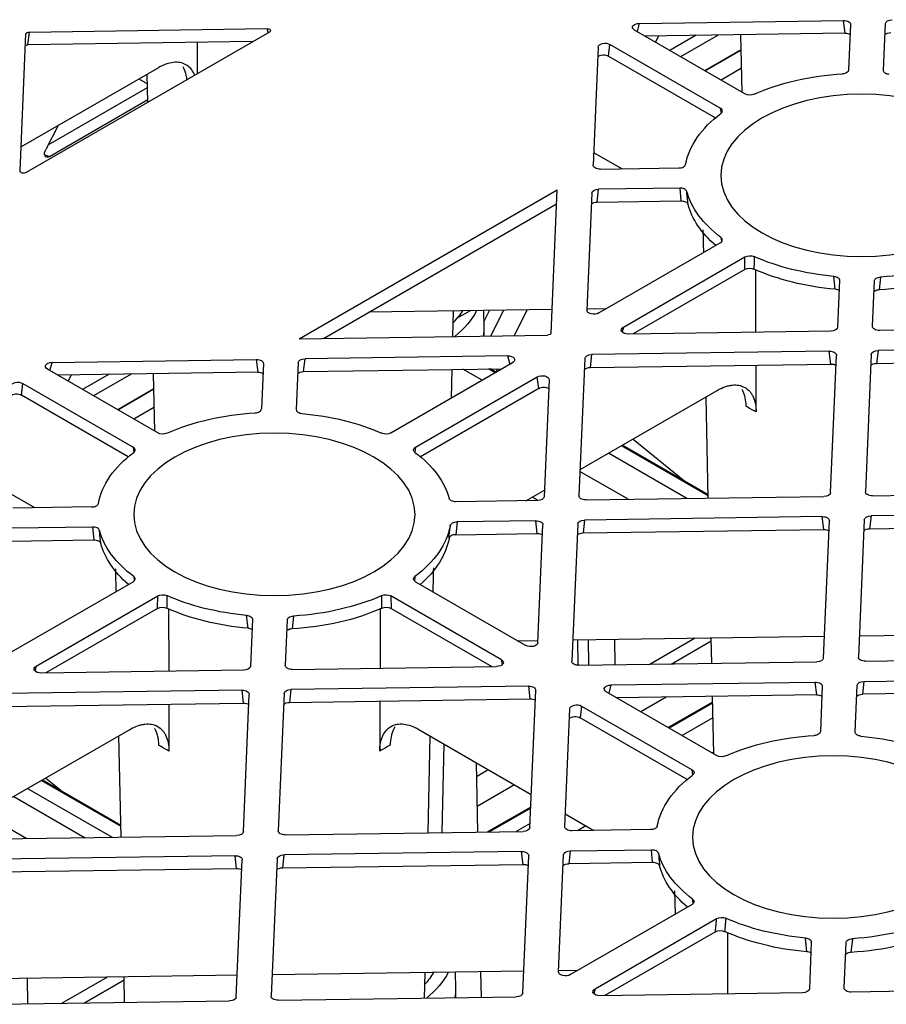
# Model space of a CAD drawing. Units: millimetres. Extents: x 625770 to 640876, y 259525 to 263686.
# Drawn here: x 627352 to 627477, y 261062 to 261204 of the extents above; entities that cross this region are included whole.
import ezdxf

# ---------------------------------------------------------------- set-up
doc = ezdxf.new("R2010")
doc.units = ezdxf.units.MM
doc.header["$LTSCALE"] = 50
doc.layers.add('21003-POLYSTORMM', color=7, linetype='Continuous')
doc.layers.add('21012-POLYSTORMM', color=7, linetype='Continuous')

# ---------------------------------------------------------------- blocks, each defined once
blk = doc.blocks.new('SE7')
at = {"layer": '21003-POLYSTORMM', "color": 7, "linetype": 'Continuous'}
for p, q in [((689.787, 460.031), (688.747, 460.631)), ((688.736, 460.104), (689.325, 459.764)), ((692.953, 457.67), (692.987, 457.65)), ((696.147, 453.146), (696.137, 452.669)), ((696.527, 453.14), (696.923, 452.912)), ((696.137, 452.606), (696.141, 452.412)), ((695.79, 451.372), (695.959, 451.469)), ((695.815, 451.357), (696.008, 451.469)), ((696.189, 451.141), (696.738, 451.458)), ((706.651, 450.294), (705.612, 450.894)), ((697.049, 450.645), (697.075, 450.66)), ((705.601, 450.368), (706.19, 450.028)), ((689.693, 447.822), (692.188, 449.263)), ((689.694, 447.852), (692.163, 449.277)), ((690.31, 447.747), (692.562, 449.047)), ((691.988, 447.723), (693.377, 448.525)), ((694.574, 447.687), (694.745, 447.786)), ((689.566, 441.901), (690.84, 441.165)), ((689.566, 441.872), (690.815, 441.151)), ((689.557, 441.446), (690.441, 440.935)), ((689.536, 440.465), (689.582, 440.439)), ((708.815, 439.663), (706.563, 438.363)), ((708.84, 439.649), (706.563, 438.334)), ((709.239, 439.418), (706.809, 438.015)), ((709.239, 439.418), (706.809, 438.015)), ((709.638, 439.188), (707.588, 438.004)), ((694.79, 438.885), (696.03, 438.169)), ((694.791, 438.855), (695.978, 438.17)), ((693.209, 438.344), (693.449, 438.206)), ((694.81, 438.413), (695.212, 438.181)), ((710.252, 438.549), (709.266, 437.98)), ((696.96, 434.142), (696.95, 433.665)), ((696.95, 433.602), (696.954, 433.408))]:
    blk.add_line(p, q, dxfattribs=at)
for centre, major_axis, ratio, start_param, end_param in [((700.528, 453.862), (-4.365, 0), 0.57735, 0.289408, 0.618944), ((700.515, 453.103), (3.936, -0.694), 0.422678, 3.517486, 3.642709), ((700.528, 453.862), (-3.963, 0), 0.57735, 0.428295, 0.489041), ((700.528, 452.637), (4.391, 0), 0.57735, 3.12925, 3.230709), ((701.341, 434.858), (4.365, 0), 0.57735, 3.431001, 3.760537), ((701.341, 434.858), (3.963, 0), 0.57735, 3.464124, 3.630634), ((701.341, 433.633), (4.391, 0), 0.57735, 3.12925, 3.230709)]:
    blk.add_ellipse(centre, major_axis=major_axis, ratio=ratio, start_param=start_param, end_param=end_param, dxfattribs=at)
at = {"layer": '21012-POLYSTORMM', "color": 7, "linetype": 'Continuous'}
for p, q in [((684.66, 460.041), (684.603, 461.386)), ((685.604, 461.36), (685.66, 460.056)), ((685.765, 461.111), (685.808, 461.478)), ((691.672, 461.394), (685.808, 461.478)), ((691.672, 461.394), (691.736, 461.156)), ((685.765, 461.111), (691.516, 461.029)), ((688.639, 459.368), (691.808, 461.198)), ((688.721, 459.416), (688.757, 461.068)), ((689.403, 461.059), (690.485, 460.434)), ((690.039, 461.05), (690.795, 460.613)), ((691.21, 460.852), (691.114, 461.034)), ((702.294, 461.143), (709.286, 457.107)), ((702.367, 461.242), (702.333, 461.121)), ((709.19, 461.144), (702.367, 461.242)), ((709.231, 460.776), (709.19, 461.144)), ((709.456, 457.149), (709.287, 461.088)), ((689.346, 458.96), (692.515, 460.79)), ((692.555, 460.455), (692.515, 460.79)), ((692.856, 460.711), (693, 457.325)), ((702.771, 460.868), (709.231, 460.776)), ((688.747, 460.631), (689.787, 460.031)), ((692.555, 460.455), (689.486, 458.683)), ((705.485, 460.12), (709.426, 457.845)), ((705.788, 459.126), (705.805, 459.935)), ((708.648, 457.909), (705.797, 459.555)), ((706.043, 459.798), (705.799, 459.657)), ((708.613, 457.571), (705.79, 459.202)), ((689.346, 458.96), (689.325, 458.813)), ((708.363, 458.459), (708.718, 457.774)), ((692.985, 457.688), (692.167, 457.217)), ((708.749, 457.614), (708.613, 457.571)), ((692.796, 457.208), (690.537, 457.24)), ((690.512, 456.663), (690.476, 456.296)), ((690.512, 456.663), (692.841, 456.629)), ((692.882, 456.261), (692.841, 456.629)), ((693.035, 456.517), (693.179, 453.16)), ((701.438, 452.336), (694.031, 456.612)), ((694.207, 452.494), (694.031, 456.612)), ((692.882, 456.261), (690.476, 456.296)), ((700.742, 452.346), (694.048, 456.211)), ((692.839, 453.076), (689.346, 455.092)), ((688.642, 454.324), (688.639, 454.684)), ((692.131, 452.667), (688.639, 454.684)), ((688.642, 454.324), (691.849, 452.473)), ((684.741, 454.108), (684.781, 453.738)), ((684.975, 452.692), (684.919, 453.996)), ((685.919, 454.011), (685.976, 452.666)), ((686.045, 453.756), (686.087, 454.127)), ((692.631, 453.196), (693.177, 453.188)), ((694.178, 453.174), (699.438, 453.099)), ((694.892, 453.164), (695.265, 452.424)), ((695.933, 452.415), (695.559, 453.154)), ((696.14, 452.818), (695.973, 453.148)), ((697.022, 453.133), (697.037, 452.399)), ((678.906, 452.658), (684.771, 452.574)), ((686.17, 452.554), (691.986, 452.471)), ((692.131, 452.667), (692.166, 452.529)), ((701.438, 452.336), (694.305, 452.438)), ((677.986, 452.093), (684.815, 451.996)), ((684.815, 451.996), (684.856, 451.628)), ((686.172, 451.609), (686.215, 451.976)), ((686.215, 451.976), (693.044, 451.878)), ((684.856, 451.628), (677.943, 451.726)), ((685.009, 451.884), (685.178, 447.941)), ((686.179, 447.915), (686.011, 451.858)), ((693.044, 451.878), (693.085, 451.51)), ((693.238, 451.766), (693.407, 447.823)), ((698.805, 449.631), (695.312, 451.648)), ((695.458, 451.844), (695.389, 451.603)), ((695.458, 451.844), (701.273, 451.761)), ((701.314, 451.393), (701.273, 451.761)), ((701.467, 451.649), (701.525, 450.305)), ((702.673, 451.741), (702.63, 451.374)), ((708.537, 451.657), (702.673, 451.741)), ((708.601, 451.419), (708.537, 451.657)), ((693.085, 451.51), (686.172, 451.609)), ((701.314, 451.393), (695.612, 451.474)), ((695.745, 451.472), (695.794, 451.374)), ((697.058, 451.454), (697.075, 450.63)), ((702.469, 451.623), (702.524, 450.319)), ((702.63, 451.374), (708.38, 451.292)), ((705.503, 449.631), (708.673, 451.461)), ((694.265, 451.155), (694.408, 447.798)), ((694.56, 450.908), (694.605, 451.239)), ((698.097, 449.223), (694.605, 451.239)), ((705.586, 449.679), (705.621, 451.331)), ((706.267, 451.322), (707.35, 450.697)), ((706.903, 451.313), (707.66, 450.876)), ((708.074, 451.116), (707.979, 451.298)), ((693.375, 448.577), (689.434, 450.853)), ((694.56, 450.908), (697.957, 448.946)), ((705.612, 450.894), (706.651, 450.294)), ((709.38, 451.053), (706.21, 449.223)), ((709.42, 450.718), (709.38, 451.053)), ((689.692, 447.756), (689.754, 450.668)), ((706.35, 448.946), (709.42, 450.718)), ((690.363, 448.238), (691.853, 449.444)), ((698.097, 449.223), (698.119, 449.076)), ((706.21, 449.223), (706.189, 449.076)), ((694.927, 447.681), (694.4, 447.985)), ((684.974, 447.823), (678.145, 447.92)), ((693.203, 447.706), (686.374, 447.803)), ((694.603, 447.686), (696.931, 447.652)), ((709.032, 447.48), (709.849, 447.952)), ((707.401, 447.503), (709.661, 447.471)), ((678.189, 447.342), (685.018, 447.245)), ((685.018, 447.245), (685.059, 446.877)), ((685.213, 447.133), (685.381, 443.19)), ((686.383, 443.164), (686.214, 447.107)), ((686.375, 446.858), (686.418, 447.225)), ((686.418, 447.225), (693.247, 447.127)), ((693.247, 447.127), (693.288, 446.759)), ((694.604, 446.74), (694.647, 447.108)), ((694.647, 447.108), (696.906, 447.075)), ((685.059, 446.877), (678.146, 446.975)), ((693.288, 446.759), (686.375, 446.858)), ((693.442, 447.015), (693.61, 443.072)), ((694.588, 443.604), (694.443, 446.99)), ((696.906, 447.075), (696.944, 446.707)), ((707.377, 446.926), (707.341, 446.559)), ((707.377, 446.926), (709.705, 446.893)), ((696.944, 446.707), (694.604, 446.74)), ((709.746, 446.524), (707.341, 446.559)), ((698.097, 445.355), (694.928, 443.525)), ((709.703, 443.339), (706.21, 445.355)), ((695.635, 443.117), (698.805, 444.947)), ((698.805, 444.947), (698.801, 444.587)), ((705.507, 444.587), (705.503, 444.947)), ((708.996, 442.931), (705.503, 444.947)), ((698.801, 444.587), (695.911, 442.919)), ((705.195, 444.578), (705.189, 442.787)), ((705.507, 444.587), (708.713, 442.736)), ((701.606, 444.371), (701.645, 444.001)), ((702.91, 444.019), (702.951, 444.39)), ((701.783, 444.26), (701.839, 442.955)), ((702.783, 444.274), (702.841, 442.929)), ((685.355, 443.803), (678.127, 443.906)), ((693.584, 443.686), (686.356, 443.789)), ((689.59, 443.009), (689.606, 443.743)), ((691.392, 442.983), (690.089, 443.736)), ((690.758, 442.992), (689.604, 443.658)), ((692.388, 443.703), (692.379, 442.969)), ((693.119, 442.959), (693.127, 443.693)), ((693.427, 442.955), (693.434, 443.688)), ((695.167, 443.663), (694.585, 443.672)), ((685.177, 443.072), (678.348, 443.169)), ((693.406, 442.955), (686.577, 443.052)), ((695.602, 442.978), (695.635, 443.117)), ((701.635, 442.837), (695.771, 442.921)), ((708.996, 442.931), (709.03, 442.792)), ((703.035, 442.817), (708.85, 442.734)), ((685.222, 442.494), (679.406, 442.577)), ((685.222, 442.494), (685.263, 442.126)), ((685.473, 441.037), (685.416, 442.382)), ((686.417, 442.356), (686.473, 441.052)), ((686.578, 442.107), (686.621, 442.474)), ((692.486, 442.39), (686.621, 442.474)), ((692.486, 442.39), (692.549, 442.152)), ((694.807, 441.989), (694.85, 442.357)), ((694.85, 442.357), (701.68, 442.259)), ((679.561, 442.207), (685.263, 442.126)), ((686.578, 442.107), (692.329, 442.025)), ((689.452, 440.364), (692.622, 442.194)), ((689.535, 440.412), (689.57, 442.064)), ((690.9, 442.045), (691.632, 441.623)), ((694.815, 438.296), (694.646, 442.239)), ((701.68, 442.259), (701.721, 441.891)), ((701.874, 442.147), (702.043, 438.204)), ((703.044, 438.178), (702.875, 442.121)), ((703.036, 441.872), (703.079, 442.239)), ((703.079, 442.239), (709.909, 442.142)), ((693.329, 441.786), (690.159, 439.956)), ((693.329, 441.786), (693.368, 441.451)), ((701.721, 441.891), (694.807, 441.989)), ((709.95, 441.773), (703.036, 441.872)), ((705.186, 441.841), (705.181, 440.494)), ((690.299, 439.679), (693.368, 441.451)), ((693.814, 438.321), (693.669, 441.707)), ((698.009, 441.116), (694.774, 439.248)), ((697.69, 440.931), (697.749, 438.145)), ((706.298, 441.116), (710.239, 438.841)), ((706.556, 438.019), (706.618, 440.931)), ((697.288, 440.699), (697.342, 438.15)), ((696.359, 440.163), (696.316, 438.165)), ((696.358, 440.116), (696.318, 440.139)), ((690.138, 439.808), (690.159, 439.956)), ((696.35, 439.763), (696.009, 439.961)), ((696.332, 438.909), (695.26, 439.528)), ((708.286, 439.358), (708.718, 439.707)), ((693.798, 438.685), (692.981, 438.213)), ((691.35, 438.236), (693.609, 438.204)), ((701.838, 438.086), (695.009, 438.184)), ((710.067, 437.969), (703.238, 438.066)), ((691.29, 437.292), (691.325, 437.659)), ((693.654, 437.625), (691.325, 437.659)), ((693.654, 437.625), (693.695, 437.257)), ((693.992, 434.156), (693.848, 437.513)), ((695.011, 437.238), (695.054, 437.606)), ((695.054, 437.606), (701.883, 437.508)), ((701.883, 437.508), (701.924, 437.14)), ((691.29, 437.292), (693.695, 437.257)), ((695.018, 433.545), (694.85, 437.488)), ((701.924, 437.14), (695.011, 437.238)), ((702.077, 437.396), (702.246, 433.453)), ((703.247, 433.427), (703.079, 437.37)), ((703.24, 437.121), (703.283, 437.488)), ((703.283, 437.488), (710.112, 437.391)), ((710.153, 437.022), (703.24, 437.121)), ((690.658, 436.475), (690.645, 435.808)), ((690.159, 436.088), (693.652, 434.072)), ((692.945, 433.663), (689.453, 435.68)), ((689.143, 435.282), (689.137, 433.519)), ((689.486, 435.303), (692.662, 433.469)), ((685.553, 435.104), (685.594, 434.71)), ((685.788, 433.688), (685.732, 434.992)), ((686.732, 435.006), (686.789, 433.662)), ((693.444, 434.192), (693.991, 434.184)), ((694.992, 434.17), (702.22, 434.067)), ((696.23, 434.152), (696.215, 433.418)), ((697.835, 434.129), (697.851, 433.395)), ((703.221, 434.052), (710.449, 433.949)), ((706.455, 433.272), (706.47, 434.006)), ((707.622, 433.256), (706.469, 433.922)), ((708.257, 433.247), (706.953, 433.999)), ((709.252, 433.966), (709.243, 433.233)), ((679.72, 433.654), (685.584, 433.57)), ((686.984, 433.55), (692.799, 433.467)), ((692.945, 433.663), (692.979, 433.525)), ((702.042, 433.335), (695.213, 433.433)), ((710.271, 433.218), (703.441, 433.315))]:
    blk.add_line(p, q, dxfattribs=at)
for centre, radius, start, end in [((688.497, 459.648), 0.314, 247.5566, 296.8387), ((688.497, 454.407), 0.312, 62.9259, 112.6788), ((688.501, 454.044), 0.314, 63.1504, 112.6869), ((698.946, 449.912), 0.314, 243.1613, 292.4434), ((705.362, 449.909), 0.312, 247.3212, 297.0741), ((698.946, 444.667), 0.314, 67.5566, 116.8387), ((705.362, 444.67), 0.312, 62.9259, 112.6788), ((698.943, 444.31), 0.311, 67.0879, 117.0749), ((705.365, 444.307), 0.314, 63.1504, 112.6869), ((689.31, 440.644), 0.314, 247.5566, 296.8387), ((689.31, 435.4), 0.314, 63.0177, 112.6887), ((689.344, 435.02), 0.317, 63.2557, 112.7174)]:
    blk.add_arc(centre, radius, start, end, dxfattribs=at)
for centre, major_axis, ratio, start_param, end_param in [((684.402, 461.382), (0.201, 0.001), 0.57732, 0.021074, 1.53524), ((685.805, 461.362), (0.201, -0.001), 0.577313, 1.558074, 3.17029), ((691.664, 461.278), (-0.204, -0.003), 0.567225, 2.348889, 4.662813), ((684.443, 461.014), (0.201, 0.001), 0.57732, 0.527813, 1.53524), ((685.762, 460.995), (0.201, -0.001), 0.577313, 1.558074, 2.385194), ((702.366, 461.184), (0.102, -0.002), 0.566483, 1.574454, 3.936534), ((709.187, 461.086), (0.1, 0.001), 0.57732, 0.021074, 1.53524), ((692.655, 460.706), (-0.201, -0.003), 0.587333, 3.157975, 5.4719), ((709.228, 460.718), (0.1, 0.001), 0.57732, 0.745826, 1.53524), ((692.694, 460.371), (0.201, 0.003), 0.587333, 0.523121, 2.330307), ((685.289, 457.026), (5.084, 0), 0.57735, 0.918138, 1.462756), ((685.289, 457.026), (5.084, 0), 0.57735, 0.10804, 0.652658), ((708.609, 457.736), (-0.106, 0.175), 0.559215, 2.347751, 4.594884), ((692.8, 457.324), (-0.201, 0.001), 0.577313, 1.558074, 3.17029), ((709.355, 457.149), (-0.1, 0.002), 0.587975, 0.815032, 3.177112), ((685.289, 457.026), (5.084, 0), 0.57735, 5.630527, 6.125746), ((692.834, 456.514), (0.201, 0.001), 0.57732, 0.021074, 1.53524), ((685.289, 456.634), (5.042, 0), 0.57735, 5.693399, 6.132756), ((692.875, 456.145), (0.201, 0.001), 0.57732, 0.527813, 1.53524), ((685.289, 457.026), (-5.084, 0), 0.57735, 0.918138, 1.462756), ((685.289, 457.026), (5.084, 0), 0.57735, 4.869828, 5.365047), ((685.289, 456.634), (-5.042, 0), 0.57735, 0.911128, 1.469766), ((685.289, 456.634), (5.042, 0), 0.57735, 4.862818, 5.372058), ((692.978, 453.159), (-0.201, 0.004), 0.587975, 0.815032, 3.177112), ((684.774, 452.69), (-0.201, 0.001), 0.577313, 1.558074, 3.17029), ((686.177, 452.67), (-0.201, -0.001), 0.57732, 0.021074, 1.53524), ((691.987, 452.587), (-0.205, 0.003), 0.566483, 1.574454, 3.936534), ((694.308, 452.496), (-0.1, -0.001), 0.57732, 0.021074, 1.53524), ((684.809, 451.88), (0.201, 0.001), 0.57732, 0.021074, 1.53524), ((686.211, 451.86), (0.201, -0.001), 0.577313, 1.558074, 3.17029), ((693.038, 451.763), (0.201, 0.001), 0.57732, 0.021074, 1.53524), ((695.457, 451.728), (0.205, -0.003), 0.566483, 1.574454, 3.936534), ((701.267, 451.645), (0.201, 0.001), 0.57732, 0.021074, 1.53524), ((702.669, 451.625), (0.201, -0.001), 0.577313, 1.558074, 3.17029), ((708.528, 451.542), (-0.204, -0.003), 0.567225, 2.348889, 4.662813), ((684.85, 451.512), (0.201, 0.001), 0.57732, 0.527813, 1.53524), ((686.168, 451.493), (0.201, -0.001), 0.577313, 1.558074, 2.385194), ((693.079, 451.394), (0.201, 0.001), 0.57732, 0.527813, 1.53524), ((701.308, 451.277), (0.201, 0.001), 0.57732, 0.527813, 1.53524), ((702.626, 451.258), (0.201, -0.001), 0.577313, 1.558074, 2.385194), ((694.466, 451.156), (0.201, -0.004), 0.587975, 0.815032, 3.177112), ((709.519, 450.969), (-0.201, -0.003), 0.587333, 3.157975, 5.4719), ((694.421, 450.824), (0.201, -0.004), 0.587975, 0.815032, 2.392016), ((709.559, 450.635), (0.201, 0.003), 0.587333, 0.523121, 2.330307), ((685.289, 452.15), (4.496, 0), 0.57735, -0.831997, -0.7388), ((702.154, 447.289), (-5.084, 0), 0.57735, 4.869828, 5.365047), ((702.154, 447.289), (5.084, 0), 0.57735, 0.918138, 1.462756), ((702.154, 447.289), (-5.084, 0), 0.57735, 5.630527, 6.125746), ((702.154, 447.289), (5.084, 0), 0.57735, 0.10804, 0.652658), ((684.977, 447.939), (-0.201, 0.001), 0.577313, 1.558074, 3.17029), ((686.38, 447.919), (-0.201, -0.001), 0.57732, 0.021074, 1.53524), ((693.206, 447.822), (-0.201, 0.001), 0.577313, 1.558074, 3.17029), ((694.609, 447.802), (-0.201, -0.001), 0.57732, 0.021074, 1.53524), ((685.012, 447.129), (0.201, 0.001), 0.57732, 0.021074, 1.53524), ((686.415, 447.109), (0.201, -0.001), 0.577313, 1.558074, 3.17029), ((693.241, 447.012), (0.201, 0.001), 0.57732, 0.021074, 1.53524), ((694.644, 446.992), (0.201, -0.001), 0.577313, 1.558074, 3.17029), ((685.053, 446.761), (0.201, 0.001), 0.57732, 0.527813, 1.53524), ((686.372, 446.742), (0.201, -0.001), 0.577313, 1.558074, 2.385194), ((702.154, 447.289), (-5.084, 0), 0.57735, 0.10804, 0.652658), ((702.154, 447.289), (5.084, 0), 0.57735, 5.630527, 6.125746), ((693.282, 446.643), (0.201, 0.001), 0.57732, 0.527813, 1.53524), ((694.601, 446.625), (0.201, -0.001), 0.577313, 1.558074, 2.385194), ((702.154, 446.897), (-5.042, 0), 0.57735, 0.10103, 0.589786), ((702.154, 446.897), (5.042, 0), 0.57735, 5.693399, 6.132756), ((702.154, 447.289), (-5.084, 0), 0.57735, 0.918138, 1.462756), ((702.154, 447.289), (5.084, 0), 0.57735, 4.869828, 5.365047), ((702.154, 446.897), (-5.042, 0), 0.57735, 0.911128, 1.469766), ((702.154, 446.897), (5.042, 0), 0.57735, 4.862818, 5.372058), ((694.788, 443.609), (-0.201, -0.003), 0.587333, 0.016383, 2.330307), ((685.181, 443.188), (-0.201, 0.001), 0.577313, 1.558074, 3.17029), ((686.583, 443.168), (-0.201, -0.001), 0.57732, 0.021074, 1.53524), ((693.41, 443.071), (-0.201, 0.001), 0.577313, 1.558074, 3.17029), ((695.78, 443.037), (0.204, 0.003), 0.567225, 2.348889, 4.662813), ((701.639, 442.953), (-0.201, 0.001), 0.577313, 1.558074, 3.17029), ((703.041, 442.933), (-0.201, -0.001), 0.57732, 0.021074, 1.53524), ((708.851, 442.85), (-0.205, 0.003), 0.566483, 1.574454, 3.936534), ((685.215, 442.378), (0.201, 0.001), 0.57732, 0.021074, 1.53524), ((686.618, 442.358), (0.201, -0.001), 0.577313, 1.558074, 3.17029), ((692.477, 442.274), (-0.204, -0.003), 0.567225, 2.348889, 4.662813), ((694.847, 442.241), (0.201, -0.001), 0.577313, 1.558074, 3.17029), ((685.256, 442.01), (0.201, 0.001), 0.57732, 0.527813, 1.53524), ((686.575, 441.991), (0.201, -0.001), 0.577313, 1.558074, 2.385194), ((701.673, 442.143), (0.201, 0.001), 0.57732, 0.021074, 1.53524), ((703.076, 442.123), (0.201, -0.001), 0.577313, 1.558074, 3.17029), ((693.468, 441.702), (0.201, 0.003), 0.587333, 0.016383, 2.330307), ((694.804, 441.874), (0.201, -0.001), 0.577313, 1.558074, 2.385194), ((701.714, 441.775), (0.201, 0.001), 0.57732, 0.527813, 1.53524), ((703.033, 441.756), (0.201, -0.001), 0.577313, 1.558074, 2.385194), ((693.508, 441.367), (-0.201, -0.003), 0.587333, 3.664714, 5.4719), ((686.103, 438.022), (-5.084, 0), 0.57735, 4.869828, 5.365047), ((686.103, 438.022), (5.084, 0), 0.57735, 0.918138, 1.462756), ((702.154, 442.413), (-4.496, 0), 0.57735, 0.7388, 0.831997), ((702.154, 442.413), (4.496, 0), 0.57735, -0.831997, -0.7388), ((686.103, 438.022), (5.084, 0), 0.57735, 0.10804, 0.652658), ((693.613, 438.32), (-0.201, 0.001), 0.577313, 1.558074, 3.17029), ((695.016, 438.3), (-0.201, -0.001), 0.57732, 0.021074, 1.53524), ((701.842, 438.202), (-0.201, 0.001), 0.577313, 1.558074, 3.17029), ((703.245, 438.182), (-0.201, -0.001), 0.57732, 0.021074, 1.53524), ((686.103, 438.022), (5.084, 0), 0.57735, 5.630527, 6.125746), ((693.648, 437.51), (0.201, 0.001), 0.57732, 0.021074, 1.53524), ((695.05, 437.49), (0.201, -0.001), 0.577313, 1.558074, 3.17029), ((701.876, 437.392), (0.201, 0.001), 0.57732, 0.021074, 1.53524), ((693.688, 437.141), (0.201, 0.001), 0.57732, 0.527813, 1.53524), ((695.007, 437.123), (0.201, -0.001), 0.577313, 1.558074, 2.385194), ((703.279, 437.372), (0.201, -0.001), 0.577313, 1.558074, 3.17029), ((686.103, 437.63), (5.042, 0), 0.57735, 5.693399, 6.132756), ((701.917, 437.024), (0.201, 0.001), 0.57732, 0.527813, 1.53524), ((703.236, 437.005), (0.201, -0.001), 0.577313, 1.558074, 2.385194), ((686.103, 438.022), (-5.084, 0), 0.57735, 0.91841, 1.462484), ((686.103, 438.022), (5.084, 0), 0.57735, 4.8701, 5.364775), ((686.103, 437.63), (-5.084, 0), 0.57735, 0.910396, 1.470498), ((686.103, 437.63), (5.084, 0), 0.57735, 4.862086, 5.372789), ((693.791, 434.155), (-0.201, 0.004), 0.587975, 0.815032, 3.177112), ((685.587, 433.686), (-0.201, 0.001), 0.577313, 1.558074, 3.17029), ((686.99, 433.666), (-0.201, -0.001), 0.57732, 0.021074, 1.53524), ((692.8, 433.583), (-0.205, 0.003), 0.566483, 1.574454, 3.936534), ((695.219, 433.549), (-0.201, -0.001), 0.57732, 0.021074, 1.53524), ((702.045, 433.451), (-0.201, 0.001), 0.577313, 1.558074, 3.17029), ((703.448, 433.431), (-0.201, -0.001), 0.57732, 0.021074, 1.53524)]:
    blk.add_ellipse(centre, major_axis=major_axis, ratio=ratio, start_param=start_param, end_param=end_param, dxfattribs=at)
for centre, major_axis in [((685.289, 457.026), (-4.04, 0)), ((702.154, 447.289), (4.04, 0)), ((686.103, 438.022), (4.04, 0))]:
    blk.add_ellipse(centre, major_axis=major_axis, ratio=0.57735, dxfattribs=at)
for points, degree in [([(704.373, 460.845), (704.372, 460.545), (704.371, 460.245), (704.37, 459.945)], 3), ([(689.845, 455.467), (689.841, 455.248), (689.836, 455.03), (689.832, 454.812)], 3), ([(689.329, 455.243), (689.323, 455.202), (689.317, 455.161), (689.311, 455.12)], 3), ([(688.324, 452.523), (688.326, 453.121), (688.328, 453.718), (688.33, 454.315)], 3), ([(685.929, 453.721), (685.96, 453.739), (686.001, 453.752), (686.045, 453.756)], 3), ([(697.587, 445.754), (697.592, 445.526), (697.597, 445.298), (697.602, 445.069)], 3), ([(706.696, 445.075), (706.701, 445.293), (706.705, 445.512), (706.71, 445.73)], 3), ([(698.115, 445.507), (698.121, 445.466), (698.126, 445.425), (698.132, 445.384)], 3), ([(706.193, 445.507), (706.187, 445.466), (706.182, 445.425), (706.176, 445.384)], 3), ([(699.113, 444.579), (699.115, 444.011), (699.117, 443.442), (699.119, 442.873)], 3), ([(702.794, 443.984), (702.824, 444.003), (702.865, 444.015), (702.91, 444.019)], 3), ([(699.122, 441.928), (699.123, 441.45), (699.125, 440.972), (699.127, 440.494)], 3), ([(689.189, 435.689), (689.205, 435.501), (689.221, 435.312)], 2), ([(689.486, 435.303), (689.469, 435.491), (689.453, 435.68)], 2), ([(686.861, 434.728), (686.881, 434.925), (686.901, 435.123)], 2), ([(686.744, 434.692), (686.774, 434.711), (686.816, 434.724), (686.861, 434.728)], 3)]:
    blk.add_open_spline(points, degree=degree, dxfattribs=at)
for points, knots in [([(704.441, 459.905), (704.445, 459.915), (704.45, 459.925), (704.482, 459.996), (704.517, 460.049), (704.597, 460.139), (704.644, 460.177), (704.747, 460.234), (704.803, 460.254), (704.894, 460.271), (704.926, 460.274), (704.991, 460.276), (705.023, 460.275), (705.124, 460.264), (705.194, 460.247), (705.338, 460.197), (705.411, 460.163), (705.485, 460.12)], [0.2300091, 0.2300091, 0.2300091, 0.2300091, 0.25, 0.25, 0.375, 0.375, 0.5, 0.5, 0.625, 0.625, 0.6875, 0.6875, 0.75, 0.75, 0.875, 0.875, 1, 1, 1, 1]), ([(704.784, 460.155), (704.776, 460.141), (704.769, 460.128), (704.732, 460.052), (704.709, 459.984), (704.683, 459.865), (704.676, 459.819), (704.671, 459.772)], [0.7208604, 0.7208604, 0.7208604, 0.7208604, 0.75, 0.75, 0.875, 0.875, 0.9484071, 0.9484071, 0.9484071, 0.9484071]), ([(684.492, 459.925), (684.516, 459.927), (684.539, 459.932), (684.58, 459.945), (684.599, 459.954), (684.645, 459.986), (684.661, 460.013), (684.66, 460.041)], [0, 0, 0, 0, 0.25, 0.25, 0.5, 0.5, 1, 1, 1, 1]), ([(685.66, 460.056), (685.661, 460.042), (685.665, 460.028), (685.683, 460.002), (685.696, 459.991), (685.745, 459.96), (685.79, 459.947), (685.838, 459.944)], [0, 0, 0, 0, 0.25, 0.25, 0.5, 0.5, 1, 1, 1, 1]), ([(689.329, 458.808), (689.314, 458.82), (689.303, 458.832), (689.289, 458.858), (689.286, 458.872), (689.291, 458.914), (689.312, 458.94), (689.346, 458.96)], [0, 0, 0, 0, 0.25, 0.25, 0.5, 0.5, 1, 1, 1, 1]), ([(690.537, 457.24), (690.513, 457.24), (690.489, 457.243), (690.445, 457.253), (690.425, 457.261), (690.372, 457.289), (690.349, 457.315), (690.344, 457.342)], [0, 0, 0, 0, 0.25, 0.25, 0.5, 0.5, 1, 1, 1, 1]), ([(690.275, 456.198), (690.285, 456.299), (690.294, 456.401), (690.304, 456.502), (690.306, 456.523), (690.309, 456.545), (690.311, 456.566)], [0, 0, 0, 0, 0.827919, 0.827919, 0.827919, 1, 1, 1, 1]), ([(690.311, 456.566), (690.314, 456.579), (690.322, 456.592), (690.346, 456.617), (690.361, 456.627), (690.417, 456.654), (690.464, 456.663), (690.512, 456.663)], [0, 0, 0, 0, 0.25, 0.25, 0.5, 0.5, 1, 1, 1, 1]), ([(690.476, 456.296), (690.452, 456.296), (690.428, 456.294), (690.383, 456.285), (690.362, 456.278), (690.307, 456.251), (690.282, 456.225), (690.275, 456.198)], [0, 0, 0, 0, 0.25, 0.25, 0.5, 0.5, 1, 1, 1, 1]), ([(689.346, 455.092), (689.329, 455.102), (689.315, 455.113), (689.295, 455.139), (689.29, 455.152), (689.285, 455.193), (689.299, 455.221), (689.329, 455.243)], [0, 0, 0, 0, 0.25, 0.25, 0.5, 0.5, 1, 1, 1, 1]), ([(688.377, 454.694), (688.378, 454.595), (688.378, 454.495), (688.379, 454.396), (688.379, 454.375), (688.379, 454.354), (688.379, 454.334)], [0, 0, 0, 0, 0.827919, 0.827919, 0.827919, 1, 1, 1, 1]), ([(684.919, 453.996), (684.918, 454.01), (684.913, 454.024), (684.896, 454.049), (684.883, 454.061), (684.834, 454.092), (684.789, 454.105), (684.741, 454.108)], [0, 0, 0, 0, 0.25, 0.25, 0.5, 0.5, 1, 1, 1, 1]), ([(686.087, 454.127), (686.063, 454.125), (686.04, 454.12), (685.998, 454.107), (685.98, 454.098), (685.934, 454.066), (685.917, 454.038), (685.919, 454.011)], [0, 0, 0, 0, 0.25, 0.25, 0.5, 0.5, 1, 1, 1, 1]), ([(684.781, 453.738), (684.805, 453.736), (684.828, 453.733), (684.871, 453.72), (684.891, 453.712), (684.917, 453.695), (684.926, 453.688), (684.934, 453.68)], [0, 0, 0, 0, 0.25, 0.25, 0.5, 0.5, 0.6585462, 0.6585462, 0.6585462, 0.6585462]), ([(688.317, 450.231), (688.318, 450.652), (688.32, 451.074), (688.321, 451.495), (688.321, 451.523), (688.321, 451.551), (688.321, 451.578)], [0, 0, 0, 0, 0.2862447, 0.2862447, 0.2862447, 0.3050157, 0.3050157, 0.3050157, 0.3050157]), ([(689.434, 450.853), (689.36, 450.895), (689.287, 450.929), (689.18, 450.967), (689.145, 450.977), (689.075, 450.994), (689.04, 451), (688.939, 451.011), (688.875, 451.009), (688.754, 450.988), (688.697, 450.967), (688.594, 450.91), (688.548, 450.873), (688.486, 450.805), (688.467, 450.78), (688.433, 450.727), (688.417, 450.699), (688.375, 450.608), (688.354, 450.541), (688.325, 450.394), (688.317, 450.315), (688.317, 450.231)], [0, 0, 0, 0, 0.125, 0.125, 0.1875, 0.1875, 0.25, 0.25, 0.375, 0.375, 0.5, 0.5, 0.625, 0.625, 0.6875, 0.6875, 0.75, 0.75, 0.875, 0.875, 1, 1, 1, 1]), ([(688.728, 450.88), (688.722, 450.869), (688.716, 450.858), (688.681, 450.785), (688.658, 450.717), (688.625, 450.567), (688.615, 450.487), (688.613, 450.402)], [0.7260305, 0.7260305, 0.7260305, 0.7260305, 0.75, 0.75, 0.875, 0.875, 1, 1, 1, 1]), ([(701.525, 450.305), (701.525, 450.291), (701.522, 450.277), (701.506, 450.251), (701.494, 450.239), (701.448, 450.207), (701.404, 450.193), (701.357, 450.188)], [0, 0, 0, 0, 0.25, 0.25, 0.5, 0.5, 1, 1, 1, 1]), ([(702.702, 450.207), (702.678, 450.209), (702.655, 450.213), (702.612, 450.225), (702.593, 450.234), (702.545, 450.264), (702.526, 450.291), (702.524, 450.319)], [0, 0, 0, 0, 0.25, 0.25, 0.5, 0.5, 1, 1, 1, 1]), ([(698.115, 449.072), (698.129, 449.083), (698.14, 449.095), (698.154, 449.122), (698.157, 449.135), (698.152, 449.177), (698.132, 449.203), (698.097, 449.223)], [0, 0, 0, 0, 0.25, 0.25, 0.5, 0.5, 1, 1, 1, 1]), ([(706.193, 449.072), (706.178, 449.083), (706.168, 449.095), (706.154, 449.122), (706.151, 449.135), (706.156, 449.177), (706.176, 449.203), (706.21, 449.223)], [0, 0, 0, 0, 0.25, 0.25, 0.5, 0.5, 1, 1, 1, 1]), ([(696.931, 447.652), (696.955, 447.652), (696.979, 447.654), (697.024, 447.663), (697.045, 447.67), (697.1, 447.697), (697.125, 447.722), (697.133, 447.749)], [0, 0, 0, 0, 0.25, 0.25, 0.5, 0.5, 1, 1, 1, 1]), ([(707.401, 447.503), (707.377, 447.503), (707.354, 447.506), (707.309, 447.517), (707.289, 447.524), (707.236, 447.552), (707.214, 447.578), (707.208, 447.606)], [0, 0, 0, 0, 0.25, 0.25, 0.5, 0.5, 1, 1, 1, 1]), ([(697.1, 446.973), (697.097, 446.987), (697.09, 447), (697.069, 447.025), (697.054, 447.036), (697.001, 447.064), (696.955, 447.075), (696.906, 447.075)], [0, 0, 0, 0, 0.25, 0.25, 0.5, 0.5, 1, 1, 1, 1]), ([(697.138, 446.604), (697.127, 446.706), (697.117, 446.807), (697.106, 446.909), (697.104, 446.93), (697.102, 446.952), (697.1, 446.973)], [0, 0, 0, 0, 0.827919, 0.827919, 0.827919, 1, 1, 1, 1]), ([(707.139, 446.461), (707.149, 446.563), (707.159, 446.664), (707.169, 446.766), (707.171, 446.787), (707.173, 446.808), (707.175, 446.829)], [0, 0, 0, 0, 0.827919, 0.827919, 0.827919, 1, 1, 1, 1]), ([(707.175, 446.829), (707.179, 446.843), (707.187, 446.856), (707.21, 446.88), (707.226, 446.891), (707.281, 446.917), (707.329, 446.927), (707.377, 446.926)], [0, 0, 0, 0, 0.25, 0.25, 0.5, 0.5, 1, 1, 1, 1]), ([(696.944, 446.707), (696.969, 446.707), (696.992, 446.704), (697.037, 446.693), (697.057, 446.686), (697.11, 446.658), (697.133, 446.631), (697.138, 446.604)], [0, 0, 0, 0, 0.25, 0.25, 0.5, 0.5, 1, 1, 1, 1]), ([(707.341, 446.559), (707.317, 446.559), (707.293, 446.557), (707.247, 446.548), (707.226, 446.541), (707.171, 446.514), (707.146, 446.489), (707.139, 446.461)], [0, 0, 0, 0, 0.25, 0.25, 0.5, 0.5, 1, 1, 1, 1]), ([(698.097, 445.355), (698.114, 445.365), (698.128, 445.377), (698.148, 445.402), (698.154, 445.415), (698.159, 445.457), (698.144, 445.485), (698.115, 445.507)], [0, 0, 0, 0, 0.25, 0.25, 0.5, 0.5, 1, 1, 1, 1]), ([(706.21, 445.355), (706.193, 445.365), (706.18, 445.377), (706.16, 445.402), (706.154, 445.415), (706.149, 445.457), (706.164, 445.485), (706.193, 445.507)], [0, 0, 0, 0, 0.25, 0.25, 0.5, 0.5, 1, 1, 1, 1]), ([(699.064, 444.597), (699.065, 444.696), (699.065, 444.796), (699.066, 444.895), (699.066, 444.916), (699.066, 444.937), (699.066, 444.957)], [0, 0, 0, 0, 0.827919, 0.827919, 0.827919, 1, 1, 1, 1]), ([(705.241, 444.957), (705.242, 444.858), (705.243, 444.758), (705.244, 444.659), (705.244, 444.638), (705.244, 444.618), (705.244, 444.597)], [0, 0, 0, 0, 0.827919, 0.827919, 0.827919, 1, 1, 1, 1]), ([(701.783, 444.26), (701.783, 444.273), (701.778, 444.287), (701.76, 444.313), (701.747, 444.324), (701.699, 444.355), (701.654, 444.368), (701.606, 444.371)], [0, 0, 0, 0, 0.25, 0.25, 0.5, 0.5, 1, 1, 1, 1]), ([(702.951, 444.39), (702.927, 444.388), (702.905, 444.384), (702.863, 444.37), (702.844, 444.361), (702.799, 444.329), (702.782, 444.302), (702.783, 444.274)], [0, 0, 0, 0, 0.25, 0.25, 0.5, 0.5, 1, 1, 1, 1]), ([(701.645, 444.001), (701.67, 444), (701.693, 443.996), (701.736, 443.983), (701.755, 443.975), (701.782, 443.958), (701.791, 443.951), (701.798, 443.944)], [0, 0, 0, 0, 0.25, 0.25, 0.5, 0.5, 0.6585462, 0.6585462, 0.6585462, 0.6585462]), ([(699.127, 440.494), (699.126, 440.578), (699.119, 440.657), (699.097, 440.766), (699.088, 440.801), (699.067, 440.868), (699.055, 440.901), (699.012, 440.992), (698.978, 441.045), (698.897, 441.135), (698.85, 441.173), (698.747, 441.231), (698.691, 441.25), (698.6, 441.267), (698.569, 441.27), (698.504, 441.272), (698.471, 441.271), (698.371, 441.26), (698.301, 441.243), (698.156, 441.193), (698.083, 441.159), (698.009, 441.116)], [0, 0, 0, 0, 0.125, 0.125, 0.1875, 0.1875, 0.25, 0.25, 0.375, 0.375, 0.5, 0.5, 0.625, 0.625, 0.6875, 0.6875, 0.75, 0.75, 0.875, 0.875, 1, 1, 1, 1]), ([(698.688, 441.188), (698.705, 441.163), (698.719, 441.137), (698.762, 441.048), (698.786, 440.98), (698.819, 440.83), (698.828, 440.75), (698.83, 440.665)], [0.6933751, 0.6933751, 0.6933751, 0.6933751, 0.75, 0.75, 0.875, 0.875, 1, 1, 1, 1]), ([(706.298, 441.116), (706.225, 441.159), (706.152, 441.192), (706.045, 441.23), (706.01, 441.241), (705.94, 441.257), (705.905, 441.263), (705.803, 441.274), (705.739, 441.272), (705.618, 441.251), (705.561, 441.231), (705.458, 441.174), (705.412, 441.137), (705.351, 441.068), (705.332, 441.043), (705.297, 440.99), (705.282, 440.962), (705.24, 440.872), (705.218, 440.805), (705.189, 440.657), (705.182, 440.578), (705.181, 440.494)], [0, 0, 0, 0, 0.125, 0.125, 0.1875, 0.1875, 0.25, 0.25, 0.375, 0.375, 0.5, 0.5, 0.625, 0.625, 0.6875, 0.6875, 0.75, 0.75, 0.875, 0.875, 1, 1, 1, 1]), ([(685.306, 440.921), (685.329, 440.923), (685.352, 440.928), (685.394, 440.941), (685.412, 440.95), (685.458, 440.982), (685.475, 441.01), (685.473, 441.037)], [0, 0, 0, 0, 0.25, 0.25, 0.5, 0.5, 1, 1, 1, 1]), ([(686.473, 441.052), (686.474, 441.038), (686.479, 441.024), (686.497, 440.998), (686.509, 440.987), (686.558, 440.956), (686.603, 440.943), (686.651, 440.94)], [0, 0, 0, 0, 0.25, 0.25, 0.5, 0.5, 1, 1, 1, 1]), ([(705.593, 441.144), (705.587, 441.132), (705.581, 441.121), (705.545, 441.048), (705.522, 440.98), (705.489, 440.83), (705.48, 440.75), (705.478, 440.665)], [0.7260305, 0.7260305, 0.7260305, 0.7260305, 0.75, 0.75, 0.875, 0.875, 1, 1, 1, 1]), ([(690.159, 439.956), (690.142, 439.946), (690.128, 439.935), (690.109, 439.909), (690.103, 439.896), (690.098, 439.854), (690.112, 439.827), (690.142, 439.805)], [0, 0, 0, 0, 0.25, 0.25, 0.5, 0.5, 1, 1, 1, 1]), ([(691.157, 438.338), (691.16, 438.325), (691.166, 438.311), (691.188, 438.287), (691.202, 438.276), (691.255, 438.247), (691.302, 438.237), (691.35, 438.236)], [0, 0, 0, 0, 0.25, 0.25, 0.5, 0.5, 1, 1, 1, 1]), ([(691.124, 437.562), (691.114, 437.46), (691.104, 437.359), (691.094, 437.257), (691.092, 437.236), (691.09, 437.215), (691.088, 437.194)], [0, 0, 0, 0, 0.827919, 0.827919, 0.827919, 1, 1, 1, 1]), ([(691.325, 437.659), (691.301, 437.659), (691.278, 437.657), (691.232, 437.648), (691.211, 437.641), (691.156, 437.614), (691.131, 437.589), (691.124, 437.562)], [0, 0, 0, 0, 0.25, 0.25, 0.5, 0.5, 1, 1, 1, 1]), ([(691.088, 437.194), (691.091, 437.208), (691.099, 437.221), (691.123, 437.245), (691.138, 437.256), (691.193, 437.283), (691.241, 437.292), (691.29, 437.292)], [0, 0, 0, 0, 0.25, 0.25, 0.5, 0.5, 1, 1, 1, 1]), ([(690.142, 436.239), (690.127, 436.228), (690.116, 436.216), (690.102, 436.189), (690.1, 436.176), (690.104, 436.134), (690.125, 436.108), (690.159, 436.088)], [0, 0, 0, 0, 0.25, 0.25, 0.5, 0.5, 1, 1, 1, 1]), ([(690.125, 436.118), (690.127, 436.136), (690.13, 436.154), (690.132, 436.172), (690.135, 436.194), (690.139, 436.217), (690.142, 436.239)], [0.6910976, 0.6910976, 0.6910976, 0.6910976, 0.8279191, 0.8279191, 0.8279191, 1, 1, 1, 1]), ([(685.732, 434.992), (685.732, 435.006), (685.727, 435.019), (685.708, 435.045), (685.695, 435.057), (685.646, 435.088), (685.601, 435.101), (685.553, 435.104)], [0, 0, 0, 0, 0.25, 0.25, 0.5, 0.5, 1, 1, 1, 1]), ([(686.901, 435.123), (686.877, 435.121), (686.854, 435.116), (686.812, 435.103), (686.794, 435.094), (686.748, 435.062), (686.731, 435.034), (686.732, 435.006)], [0, 0, 0, 0, 0.25, 0.25, 0.5, 0.5, 1, 1, 1, 1]), ([(685.594, 434.71), (685.618, 434.708), (685.641, 434.704), (685.685, 434.692), (685.704, 434.683), (685.731, 434.667), (685.74, 434.659), (685.748, 434.652)], [0, 0, 0, 0, 0.25, 0.25, 0.5, 0.5, 0.6611476, 0.6611476, 0.6611476, 0.6611476])]:
    blk.add_open_spline(points, degree=3, knots=knots, dxfattribs=at)

msp = doc.modelspace()

# ---------------------------------------------------------------- block references
at = {"xscale": -5, "yscale": 5, "zscale": 5}
msp.add_blockref('SE7', (630899.65, 258896.18), dxfattribs=at)

doc.saveas('drawing.dxf')
